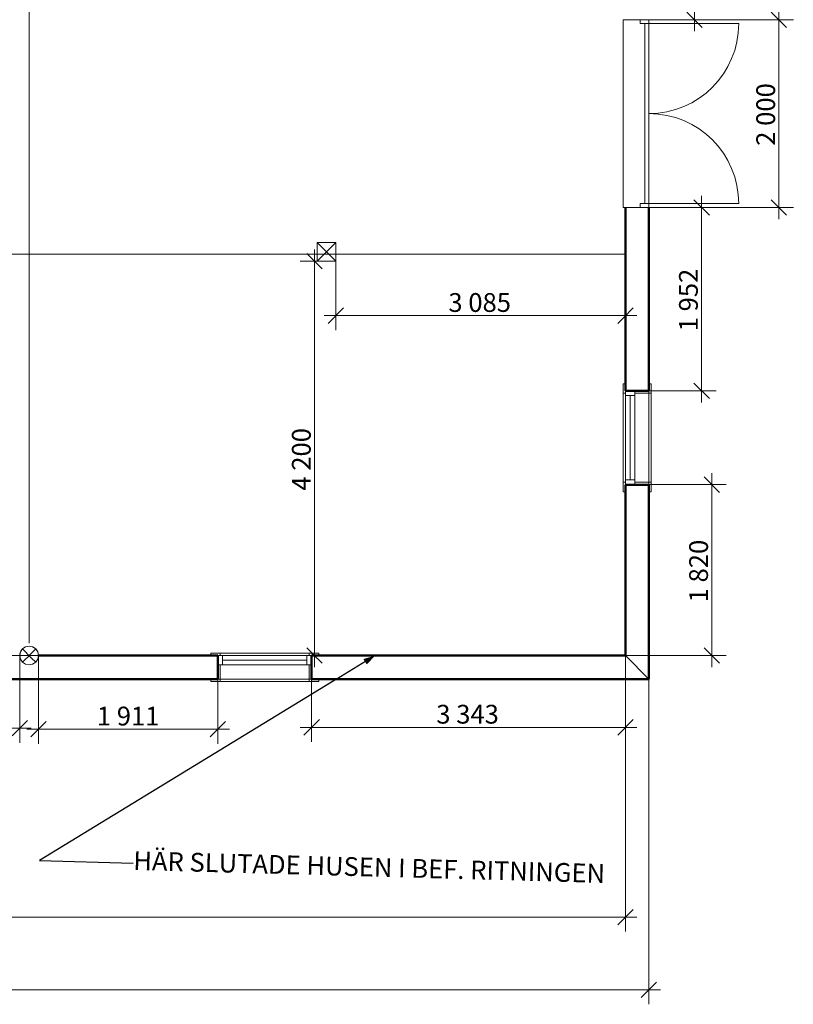
# Model space of a CAD drawing. Units: millimetres. Extents: x -6476 to 30192, y -1170 to 17519.
# Drawn here: x 21948 to 30192, y -1170 to 9317 of the extents above; entities that cross this region are included whole.
import ezdxf

# ---------------------------------------------------------------- set-up
doc = ezdxf.new("R2010")
doc.units = ezdxf.units.MM
doc.header["$MEASUREMENT"] = 0
doc.linetypes.add('Wipeout_Contour', pattern=[1000, 0, -1000])
for name, color, linetype in [('-A-------D1', 7, 'Continuous'), ('-A-01SC--E-', 7, 'Continuous'), ('-A-27D---E-', 7, 'Continuous')]:
    doc.layers.add(name, color=color, linetype=linetype)
for name, color, linetype, lineweight in [('-A-------D1_Penna_Nr__1', 7, 'Continuous', 9), ('-A-------T2_Penna_Nr__3', 7, 'Continuous', 13), ('-A-01SC--E-_Penna_Nr__1', 7, 'Continuous', 9), ('-A-01SC--E-_Penna_Nr__7', 7, 'Continuous', 50), ('-A-27D---E-_Penna_Nr__1', 7, 'Continuous', 9), ('-A-27D---E-_Penna_Nr__3', 7, 'Continuous', 13), ('-A-27E---E-_Penna_Nr__1', 7, 'Continuous', 9)]:
    doc.layers.add(name, color=color, linetype=linetype, lineweight=lineweight)
doc.styles.add('GENERATED_STYLE_1', font='Arial.ttf')
doc.dimstyles.new('GENERATED_STYLE__1', dxfattribs={"dimtxt": 200, "dimasz": 156.192481, "dimexe": 0.18, "dimexo": 0.0625, "dimgap": 0, "dimtad": 1, "dimtih": 1, "dimtoh": 1, "dimdec": 0, "dimzin": 0, "dimdsep": 46, "dimtxsty": 'GENERATED_STYLE_1', "dimblk": 'ARROWHEAD_6', "dimblk1": 'ARROWHEAD_6', "dimblk2": 'ARROWHEAD_6', "dimcen": 0.09, "dimclrd": 7, "dimclre": 7, "dimclrt": 7, "dimadec": 0, "dimazin": 0, "dimtfac": 1, "dimtdec": 4, "dimtmove": 0, "dimatfit": 3, "dimfxl": 1, "dimtolj": 1, "dimtzin": 0, "dimarcsym": 0})
doc.dimstyles.new('GENERATED_STYLE__2', dxfattribs={"dimtxt": 200, "dimasz": 156.192481, "dimexe": 0.18, "dimexo": 0.0625, "dimgap": 0, "dimtad": 1, "dimdec": 0, "dimzin": 0, "dimdsep": 46, "dimtxsty": 'GENERATED_STYLE_1', "dimblk": 'ARROWHEAD_6', "dimblk1": 'ARROWHEAD_6', "dimblk2": 'ARROWHEAD_6', "dimcen": 0.09, "dimclrd": 7, "dimclre": 7, "dimclrt": 7, "dimadec": 0, "dimazin": 0, "dimtfac": 1, "dimtdec": 4, "dimtmove": 0, "dimatfit": 3, "dimfxl": 1, "dimtolj": 1, "dimtzin": 0, "dimarcsym": 0})
doc.dimstyles.new('GENERATED_STYLE__3', dxfattribs={"dimtxt": 0.18, "dimasz": 126.425088, "dimexe": 0.18, "dimexo": 0.0625, "dimgap": 0, "dimtad": 0, "dimtih": 1, "dimtoh": 1, "dimdec": 4, "dimzin": 0, "dimdsep": 46, "dimcen": 0.09, "dimadec": 0, "dimazin": 0, "dimtfac": 1, "dimtdec": 4, "dimtmove": 0, "dimatfit": 3, "dimldrblk": 'ARROWHEAD_5', "dimfxl": 1, "dimtolj": 1, "dimtzin": 0, "dimarcsym": 0})

# ---------------------------------------------------------------- blocks, each defined once
blk = doc.blocks.new('*D1')
at = {"layer": '-A-------D1_Penna_Nr__1', "color": 7, "linetype": 'Continuous', "lineweight": 9}
for p, q in [((-3764, -396), (-3764, 2544)), ((28402, -396), (28402, 2544)), ((-3682, -159), (-3846, -324)), ((28320, -324), (28484, -159)), ((-3887, -241), (-3764, -241)), ((-3764, -241), (28402, -241)), ((28402, -241), (28525, -241))]:
    blk.add_line(p, q, dxfattribs=at)
at = {"layer": '-A-------D1_Penna_Nr__1', "color": 7, "lineweight": 9, "insert": (11899, -201), "char_height": 200, "attachment_point": 7, "style": 'GENERATED_STYLE_1'}
blk.add_mtext('\\A1;{\\pql;\\fArial|b0|i0|c0|p0;\\W1.000000;32\xa0166}', dxfattribs=at)
blk = doc.blocks.new('ARROWHEAD_6')
at = {"color": 0, "linetype": 'Continuous', "lineweight": 0}
for p, q in [((0, 0), (-1, 0)), ((-0.5, -0.5), (0.5, 0.5))]:
    blk.add_line(p, q, dxfattribs=at)
blk = doc.blocks.new('*D3')
at = {"layer": '-A-------D1_Penna_Nr__1', "color": 7, "linetype": 'Continuous', "lineweight": 9}
for p, q in [((-4014, -1170), (-4014, 2294)), ((28652, -1170), (28652, 2294)), ((-3932, -933), (-4096, -1098)), ((28570, -1098), (28734, -933)), ((-4137, -1016), (-4014, -1016)), ((-4014, -1016), (28652, -1016)), ((28652, -1016), (28775, -1016))]:
    blk.add_line(p, q, dxfattribs=at)
at = {"layer": '-A-------D1_Penna_Nr__1', "color": 7, "lineweight": 9, "insert": (11899, -976), "char_height": 200, "attachment_point": 7, "style": 'GENERATED_STYLE_1'}
blk.add_mtext('\\A1;{\\pql;\\fArial|b0|i0|c0|p0;\\W1.000000;32\xa0666}', dxfattribs=at)
blk = doc.blocks.new('*D10')
at = {"layer": '-A-------D1_Penna_Nr__1', "color": 7, "linetype": 'Continuous', "lineweight": 9}
for p, q in [((20833, 1616), (20833, 2544)), ((21948, 1616), (21948, 2544)), ((20915, 1852), (20751, 1688)), ((21866, 1688), (22030, 1852)), ((20710, 1770), (20833, 1770)), ((20833, 1770), (21948, 1770)), ((21948, 1770), (22071, 1770))]:
    blk.add_line(p, q, dxfattribs=at)
at = {"layer": '-A-------D1_Penna_Nr__1', "color": 7, "lineweight": 9, "insert": (21057, 1810), "char_height": 200, "attachment_point": 7, "style": 'GENERATED_STYLE_1'}
blk.add_mtext('\\A1;{\\pql;\\fArial|b0|i0|c0|p0;\\W1.000000;1\xa0115}', dxfattribs=at)
blk = doc.blocks.new('*D11')
at = {"layer": '-A-------D1_Penna_Nr__1', "color": 7, "linetype": 'Continuous', "lineweight": 9}
for p, q in [((22148, 1606), (22148, 2544)), ((24059, 1606), (24059, 2544)), ((22230, 1842), (22066, 1678)), ((23977, 1678), (24141, 1842)), ((22024, 1760), (22148, 1760)), ((22148, 1760), (24059, 1760)), ((24059, 1760), (24182, 1760))]:
    blk.add_line(p, q, dxfattribs=at)
at = {"layer": '-A-------D1_Penna_Nr__1', "color": 7, "lineweight": 9, "insert": (22770, 1800), "char_height": 200, "attachment_point": 7, "style": 'GENERATED_STYLE_1'}
blk.add_mtext('\\A1;{\\pql;\\fArial|b0|i0|c0|p0;\\W1.000000;1\xa0911}', dxfattribs=at)
blk = doc.blocks.new('*D12')
at = {"layer": '-A-------D1_Penna_Nr__1', "color": 7, "linetype": 'Continuous', "lineweight": 9}
for p, q in [((25059, 1626), (25059, 2544)), ((28402, 1626), (28402, 2544)), ((25141, 1862), (24977, 1698)), ((28320, 1698), (28484, 1862)), ((24936, 1780), (25059, 1780)), ((25059, 1780), (28402, 1780)), ((28402, 1780), (28525, 1780))]:
    blk.add_line(p, q, dxfattribs=at)
at = {"layer": '-A-------D1_Penna_Nr__1', "color": 7, "lineweight": 9, "insert": (26387, 1820), "char_height": 200, "attachment_point": 7, "style": 'GENERATED_STYLE_1'}
blk.add_mtext('\\A1;{\\pql;\\fArial|b0|i0|c0|p0;\\W1.000000;3\xa0343}', dxfattribs=at)
blk = doc.blocks.new('*D25')
at = {"layer": '-A-------D1_Penna_Nr__1', "color": 7, "linetype": 'Continuous', "lineweight": 9}
for p, q in [((29222, 11187), (29057, 11352)), ((29140, 11269), (29140, 11393)), ((29294, 11269), (28652, 11269)), ((29140, 9317), (29140, 11269)), ((29057, 9399), (29222, 9235)), ((29294, 9317), (28652, 9317)), ((29140, 9194), (29140, 9317))]:
    blk.add_line(p, q, dxfattribs=at)
at = {"layer": '-A-------D1_Penna_Nr__1', "color": 7, "lineweight": 9, "insert": (29100, 9950), "char_height": 200, "attachment_point": 7, "rotation": 90, "style": 'GENERATED_STYLE_1'}
blk.add_mtext('\\A1;{\\pql;\\fArial|b0|i0|c0|p0;\\W1.000000;1\xa0952}', dxfattribs=at)
blk = doc.blocks.new('*D26')
at = {"layer": '-A-------D1_Penna_Nr__1', "color": 7, "linetype": 'Continuous', "lineweight": 9}
for p, q in [((30037, 9317), (30037, 9440)), ((30120, 9235), (29955, 9399)), ((30192, 9317), (28402, 9317)), ((30037, 7317), (30037, 9317)), ((29955, 7399), (30120, 7235)), ((30192, 7317), (28402, 7317)), ((30037, 7194), (30037, 7317))]:
    blk.add_line(p, q, dxfattribs=at)
at = {"layer": '-A-------D1_Penna_Nr__1', "color": 7, "lineweight": 9, "insert": (29997, 7974), "char_height": 200, "attachment_point": 7, "rotation": 90, "style": 'GENERATED_STYLE_1'}
blk.add_mtext('\\A1;{\\pql;\\fArial|b0|i0|c0|p0;\\W1.000000;2\xa0000}', dxfattribs=at)
blk = doc.blocks.new('*D27')
at = {"layer": '-A-------D1_Penna_Nr__1', "color": 7, "linetype": 'Continuous', "lineweight": 9}
for p, q in [((29297, 7235), (29132, 7399)), ((29214, 7317), (29214, 7440)), ((29369, 7317), (28402, 7317)), ((29214, 5365), (29214, 7317)), ((29369, 5365), (28402, 5365)), ((29132, 5447), (29297, 5283)), ((29214, 5241), (29214, 5365))]:
    blk.add_line(p, q, dxfattribs=at)
at = {"layer": '-A-------D1_Penna_Nr__1', "color": 7, "lineweight": 9, "insert": (29174, 5998), "char_height": 200, "attachment_point": 7, "rotation": 90, "style": 'GENERATED_STYLE_1'}
blk.add_mtext('\\A1;{\\pql;\\fArial|b0|i0|c0|p0;\\W1.000000;1\xa0952}', dxfattribs=at)
blk = doc.blocks.new('*D28')
at = {"layer": '-A-------D1_Penna_Nr__1', "color": 7, "linetype": 'Continuous', "lineweight": 9}
for p, q in [((29405, 4283), (29240, 4447)), ((29322, 4365), (29322, 4488)), ((29477, 4365), (28402, 4365)), ((29322, 2544), (29322, 4365)), ((29240, 2627), (29405, 2462)), ((29477, 2544), (28402, 2544)), ((29322, 2421), (29322, 2544))]:
    blk.add_line(p, q, dxfattribs=at)
at = {"layer": '-A-------D1_Penna_Nr__1', "color": 7, "lineweight": 9, "insert": (29282, 3111), "char_height": 200, "attachment_point": 7, "rotation": 90, "style": 'GENERATED_STYLE_1'}
blk.add_mtext('\\A1;{\\pql;\\fArial|b0|i0|c0|p0;\\W1.000000;1\xa0820}', dxfattribs=at)
blk = doc.blocks.new('*D32')
at = {"layer": '-A-------D1_Penna_Nr__1', "color": 7, "linetype": 'Continuous', "lineweight": 9}
for p, q in [((28402, 6011), (28402, 7317)), ((25317, 6011), (25317, 6944)), ((25399, 6247), (25235, 6083)), ((28320, 6083), (28484, 6247)), ((25194, 6165), (25317, 6165)), ((25317, 6165), (28402, 6165)), ((28402, 6165), (28525, 6165))]:
    blk.add_line(p, q, dxfattribs=at)
at = {"layer": '-A-------D1_Penna_Nr__1', "color": 7, "lineweight": 9, "insert": (26516, 6205), "char_height": 200, "attachment_point": 7, "style": 'GENERATED_STYLE_1'}
blk.add_mtext('\\A1;{\\pql;\\fArial|b0|i0|c0|p0;\\W1.000000;3\xa0085}', dxfattribs=at)
blk = doc.blocks.new('*D34')
at = {"layer": '-A-------D1_Penna_Nr__1', "color": 7, "linetype": 'Continuous', "lineweight": 9}
for p, q in [((25171, 6662), (25007, 6827)), ((25089, 6744), (25089, 6868)), ((25317, 6744), (24935, 6744)), ((25089, 2544), (25089, 6744)), ((25007, 2627), (25171, 2462)), ((28402, 2544), (24935, 2544)), ((25089, 2421), (25089, 2544))]:
    blk.add_line(p, q, dxfattribs=at)
at = {"layer": '-A-------D1_Penna_Nr__1', "color": 7, "lineweight": 9, "insert": (25049, 4301), "char_height": 200, "attachment_point": 7, "rotation": 90, "style": 'GENERATED_STYLE_1'}
blk.add_mtext('\\A1;{\\pql;\\fArial|b0|i0|c0|p0;\\W1.000000;4\xa0200}', dxfattribs=at)
blk = doc.blocks.new('ARROWHEAD_5')
at = {"linetype": 'Continuous', "lineweight": 0}
blk.add_hatch(color=0, dxfattribs=at).paths.add_polyline_path([(-1, 0.2679), (0, 0), (-1, -0.2679)])
at = {"color": 0, "linetype": 'Continuous', "lineweight": 0}
blk.add_line((0, 0), (-1, 0), dxfattribs=at)

msp = doc.modelspace()

# ---------------------------------------------------------------- texts
at = {"layer": '-A-------T2_Penna_Nr__3', "color": 7, "linetype": 'Continuous', "lineweight": 13, "insert": (23159.2, 361.7), "char_height": 200, "attachment_point": 4, "rotation": 358.41453, "style": 'GENERATED_STYLE_1'}
msp.add_mtext('\\A1;{\\pql;\\fArial|b0|i0|c0|p0;\\W1.000000;HÄR SLUTADE HUSEN I BEF. RITNINGEN}', dxfattribs=at)

# ---------------------------------------------------------------- wipeouts: each hides what was drawn before it
at = {"color": 254, "linetype": 'Wipeout_Contour', "lineweight": 0, "ltscale": 116954.348261}
msp.add_wipeout([(28401.8, 5364.8), (28651.8, 5364.8), (28651.8, 7317.1), (28401.8, 7317.1)], dxfattribs=at).dxf.layer = '-A-01SC--E-'
at = {"color": 254, "linetype": 'Wipeout_Contour', "lineweight": 0, "ltscale": 90308.077781}
msp.add_wipeout([(20833.1, 2294.3), (24058.9, 2294.3), (24058.9, 2544.3), (20833.1, 2544.3)], dxfattribs=at).dxf.layer = '-A-01SC--E-'
at = {"color": 254, "linetype": 'Wipeout_Contour', "lineweight": 0, "ltscale": 85753.844383}
msp.add_wipeout([(28401.8, 2294.3), (28651.8, 2294.3), (28401.8, 2544.3)], dxfattribs=at).dxf.layer = '-A-01SC--E-'
at = {"color": 254, "linetype": 'Wipeout_Contour', "lineweight": 0, "ltscale": 104517.50265}
msp.add_wipeout([(25116.8, 6744.3), (25316.8, 6744.3), (25316.8, 6944.3), (25116.8, 6944.3)], dxfattribs=at).dxf.layer = '-A-27D---E-'

# ---------------------------------------------------------------- next in the draw order: linework, layer by layer
at = {"layer": '-A-01SC--E-_Penna_Nr__1', "color": 7, "linetype": 'Continuous', "lineweight": 9, "flags": 128}
for points in [[(28401.8, 5364.8), (28651.8, 5364.8), (28651.8, 7317.1), (28401.8, 7317.1)], [(20833.1, 2294.3), (24058.9, 2294.3), (24058.9, 2544.3), (20833.1, 2544.3)], [(28401.8, 2294.3), (28651.8, 2294.3), (28401.8, 2544.3)]]:
    msp.add_lwpolyline(points, close=True, dxfattribs=at)
at = {"layer": '-A-27D---E-_Penna_Nr__1', "color": 7, "linetype": 'Continuous', "lineweight": 9, "flags": 128}
msp.add_lwpolyline([(25116.8, 6744.3), (25316.8, 6744.3), (25316.8, 6944.3), (25116.8, 6944.3)], close=True, dxfattribs=at)
at = {"layer": '-A-27D---E-_Penna_Nr__3', "color": 7, "linetype": 'Continuous', "lineweight": 13}
for p, q in [((25316.8, 6944.3), (25116.8, 6944.3)), ((25116.8, 6944.3), (25116.8, 6744.3)), ((25116.8, 6744.3), (25316.8, 6944.3)), ((25316.8, 6744.3), (25116.8, 6944.3)), ((25316.8, 6744.3), (25316.8, 6944.3)), ((25116.8, 6744.3), (25316.8, 6744.3))]:
    msp.add_line(p, q, dxfattribs=at)
at = {"layer": '-A-27E---E-_Penna_Nr__1', "color": 7, "linetype": 'Continuous', "lineweight": 9}
msp.add_line((28401.8, 6819), (-3717.8, 6819), dxfattribs=at)

# ---------------------------------------------------------------- next in the draw order: wipeouts: each hides what was drawn before it
at = {"color": 254, "linetype": 'Wipeout_Contour', "lineweight": 0, "ltscale": 118920.218461}
msp.add_wipeout([(28651.8, 7317.1), (28651.8, 9317.1), (28401.8, 9317.1), (28401.8, 7317.1)], dxfattribs=at).dxf.layer = '-A-01SC--E-'
at = {"color": 254, "linetype": 'Wipeout_Contour', "lineweight": 0, "ltscale": 114997.686556}
msp.add_wipeout([(28401.8, 2544.3), (28651.8, 2544.3), (28651.8, 4364.8), (28401.8, 4364.8)], dxfattribs=at).dxf.layer = '-A-01SC--E-'

# ---------------------------------------------------------------- next in the draw order: linework, layer by layer
at = {"layer": '-A-01SC--E-_Penna_Nr__1', "color": 7, "linetype": 'Continuous', "lineweight": 9, "flags": 128}
for points in [[(28651.8, 7317.1), (28651.8, 9317.1), (28401.8, 9317.1), (28401.8, 7317.1)], [(28401.8, 2544.3), (28651.8, 2544.3), (28651.8, 4364.8), (28401.8, 4364.8)]]:
    msp.add_lwpolyline(points, close=True, dxfattribs=at)

# ---------------------------------------------------------------- next in the draw order: wipeouts: each hides what was drawn before it
at = {"color": 254, "linetype": 'Wipeout_Contour', "lineweight": 0, "ltscale": 237828.462552}
msp.add_wipeout([(28376.8, 9317.1), (28376.8, 7317.1), (28559.8, 7317.1), (28559.8, 7359.1), (28607.8, 7359.1), (28607.8, 9275.1), (28559.8, 9275.1), (28559.8, 9317.1)], dxfattribs=at).dxf.layer = '-A-01SC--E-'
at = {"color": 254, "linetype": 'Wipeout_Contour', "lineweight": 0, "ltscale": 115472.451169}
msp.add_wipeout([(28501.8, 5314.8), (28401.8, 5314.8), (28401.8, 4414.8), (28501.8, 4414.8)], dxfattribs=at).dxf.layer = '-A-01SC--E-'
at = {"color": 254, "linetype": 'Wipeout_Contour', "lineweight": 0, "ltscale": 86023.162478}
msp.add_wipeout([(28651.8, 2544.3), (28401.8, 2544.3), (28651.8, 2294.3)], dxfattribs=at).dxf.layer = '-A-01SC--E-'

# ---------------------------------------------------------------- next in the draw order: linework, layer by layer
at = {"layer": '-A-01SC--E-_Penna_Nr__1', "color": 7, "linetype": 'Continuous', "lineweight": 9}
msp.add_line((28376.8, 7317.1), (28376.8, 9317.1), dxfattribs=at)
at = {"layer": '-A-01SC--E-_Penna_Nr__1', "color": 7, "linetype": 'Continuous', "lineweight": 9, "flags": 128}
for points in [[(28376.8, 9317.1), (28376.8, 7317.1), (28559.8, 7317.1), (28559.8, 7359.1), (28607.8, 7359.1), (28607.8, 9275.1), (28559.8, 9275.1), (28559.8, 9317.1)], [(28501.8, 5314.8), (28401.8, 5314.8), (28401.8, 4414.8), (28501.8, 4414.8)], [(28651.8, 2544.3), (28401.8, 2544.3), (28651.8, 2294.3)]]:
    msp.add_lwpolyline(points, close=True, dxfattribs=at)
at = {"layer": '-A-01SC--E-_Penna_Nr__7', "color": 7, "linetype": 'Continuous', "lineweight": 50}
msp.add_line((28651.8, 2294.3), (28401.8, 2294.3), dxfattribs=at)

# ---------------------------------------------------------------- next in the draw order: wipeouts: each hides what was drawn before it
at = {"color": 254, "linetype": 'Wipeout_Contour', "lineweight": 0, "ltscale": 120313.652088}
msp.add_wipeout([(28559.8, 9275.1), (28651.8, 9275.1), (28651.8, 9317.1), (28559.8, 9317.1)], dxfattribs=at).dxf.layer = '-A-01SC--E-'
at = {"color": 254, "linetype": 'Wipeout_Contour', "lineweight": 0, "ltscale": 118128.13204}
msp.add_wipeout([(28559.8, 7317.1), (28651.8, 7317.1), (28651.8, 7359.1), (28559.8, 7359.1)], dxfattribs=at).dxf.layer = '-A-01SC--E-'
at = {"color": 254, "linetype": 'Wipeout_Contour', "lineweight": 0, "ltscale": 115228.439224}
msp.add_wipeout([(28401.8, 5364.8), (28376.8, 5339.8), (28376.8, 4389.8), (28401.8, 4364.8)], dxfattribs=at).dxf.layer = '-A-01SC--E-'
at = {"color": 254, "linetype": 'Wipeout_Contour', "lineweight": 0, "ltscale": 174148.339291}
msp.add_wipeout([(28501.8, 5364.8), (28501.8, 4364.8), (28651.8, 4364.8), (28676.8, 4389.8), (28676.8, 5339.8), (28651.8, 5364.8)], dxfattribs=at).dxf.layer = '-A-01SC--E-'

# ---------------------------------------------------------------- next in the draw order: linework, layer by layer
at = {"layer": '-A-01SC--E-_Penna_Nr__1', "color": 7, "linetype": 'Continuous', "lineweight": 9}
for p, q in [((28559.8, 9317.1), (28559.8, 9275.1)), ((28559.8, 9275.1), (28651.8, 9275.1)), ((28607.8, 9275.1), (28607.8, 7359.1)), ((28651.8, 9275.1), (28651.8, 9317.1)), ((29609.8, 9275.1), (28651.8, 9275.1)), ((28651.8, 7359.1), (28559.8, 7359.1)), ((28559.8, 7359.1), (28559.8, 7317.1)), ((28651.8, 7317.1), (28651.8, 7359.1)), ((29609.8, 7359.1), (28651.8, 7359.1))]:
    msp.add_line(p, q, dxfattribs=at)
at = {"layer": '-A-01SC--E-_Penna_Nr__1', "color": 7, "linetype": 'Continuous', "lineweight": 9, "flags": 128}
for points in [[(28559.8, 9275.1), (28651.8, 9275.1), (28651.8, 9317.1), (28559.8, 9317.1)], [(28559.8, 7317.1), (28651.8, 7317.1), (28651.8, 7359.1), (28559.8, 7359.1)], [(28401.8, 5364.8), (28376.8, 5339.8), (28376.8, 4389.8), (28401.8, 4364.8)], [(28501.8, 5364.8), (28501.8, 4364.8), (28651.8, 4364.8), (28676.8, 4389.8), (28676.8, 5339.8), (28651.8, 5364.8)]]:
    msp.add_lwpolyline(points, close=True, dxfattribs=at)
at = {"layer": '-A-01SC--E-_Penna_Nr__1', "color": 7, "linetype": 'Continuous', "lineweight": 9}
for centre, start, end in [((28651.8, 9275.1), 270, 0), ((28651.8, 7359.1), 0, 90)]:
    msp.add_arc(centre, 958, start, end, dxfattribs=at)

# ---------------------------------------------------------------- next in the draw order: dimensions: what is measured, and where the dimension line sits
at = {"layer": '-A-------D1', "color": 7, "linetype": 'Continuous', "lineweight": 9}
for base, p1, p2, picture, middle in [((29139.6, 11269.4), (28651.8, 9317.1), (28651.8, 11269.4), '*D25', (28999.6, 10303.3)), ((30037.4, 9317.1), (28401.8, 7317.1), (28401.8, 9317.1), '*D26', (29897.4, 8327.2))]:
    dim = msp.add_linear_dim(base=base, p1=p1, p2=p2, angle=90, dimstyle='GENERATED_STYLE__2', dxfattribs=at)
    dim.commit()
    dim.dimension.update_dxf_attribs({"geometry": picture, "text_midpoint": middle, "dimtype": 160, "text_rotation": 90})
dim = msp.add_linear_dim(base=(28401.8, 6165.2), p1=(25316.8, 6944.3), p2=(28401.8, 7317.1), dimstyle='GENERATED_STYLE__1', dxfattribs=at)
dim.commit()
dim.dimension.update_dxf_attribs({"geometry": '*D32', "text_midpoint": (26869.4, 6305.2), "dimtype": 160})

# ---------------------------------------------------------------- next in the draw order: wipeouts: each hides what was drawn before it
at = {"color": 254, "linetype": 'Wipeout_Contour', "lineweight": 0, "ltscale": 115585.788441}
msp.add_wipeout([(28401.8, 5339.8), (28401.8, 5439.8), (28376.8, 5439.8), (28376.8, 5339.8)], dxfattribs=at).dxf.layer = '-A-01SC--E-'
at = {"color": 254, "linetype": 'Wipeout_Contour', "lineweight": 0, "ltscale": 116294.859408}
msp.add_wipeout([(28501.8, 5339.8), (28651.8, 5339.8), (28651.8, 5364.8), (28501.8, 5364.8)], dxfattribs=at).dxf.layer = '-A-01SC--E-'
at = {"color": 254, "linetype": 'Wipeout_Contour', "lineweight": 0, "ltscale": 114876.538671}
msp.add_wipeout([(28376.8, 4389.8), (28376.8, 4289.8), (28401.8, 4289.8), (28401.8, 4389.8)], dxfattribs=at).dxf.layer = '-A-01SC--E-'
at = {"color": 254, "linetype": 'Wipeout_Contour', "lineweight": 0, "ltscale": 115640.447038}
msp.add_wipeout([(28501.8, 4364.8), (28651.8, 4364.8), (28651.8, 4389.8), (28501.8, 4389.8)], dxfattribs=at).dxf.layer = '-A-01SC--E-'

# ---------------------------------------------------------------- next in the draw order: linework, layer by layer
at = {"layer": '-A-01SC--E-_Penna_Nr__1', "color": 7, "linetype": 'Continuous', "lineweight": 9}
for p, q in [((28401.8, 5439.8), (28376.8, 5439.8)), ((28376.8, 4289.8), (28401.8, 4289.8))]:
    msp.add_line(p, q, dxfattribs=at)
at = {"layer": '-A-01SC--E-_Penna_Nr__1', "color": 7, "linetype": 'Continuous', "lineweight": 9, "flags": 128}
for points in [[(28401.8, 5339.8), (28401.8, 5439.8), (28376.8, 5439.8), (28376.8, 5339.8)], [(28501.8, 5339.8), (28651.8, 5339.8), (28651.8, 5364.8), (28501.8, 5364.8)], [(28376.8, 4389.8), (28376.8, 4289.8), (28401.8, 4289.8), (28401.8, 4389.8)], [(28501.8, 4364.8), (28651.8, 4364.8), (28651.8, 4389.8), (28501.8, 4389.8)]]:
    msp.add_lwpolyline(points, close=True, dxfattribs=at)

# ---------------------------------------------------------------- next in the draw order: wipeouts: each hides what was drawn before it
at = {"color": 254, "linetype": 'Wipeout_Contour', "lineweight": 0, "ltscale": 115794.232516}
msp.add_wipeout([(28401.8, 5364.8), (28401.8, 5314.8), (28501.8, 5314.8), (28501.8, 5364.8)], dxfattribs=at).dxf.layer = '-A-01SC--E-'
at = {"color": 254, "linetype": 'Wipeout_Contour', "lineweight": 0, "ltscale": 116666.663702}
msp.add_wipeout([(28676.8, 5339.8), (28676.8, 5439.8), (28651.8, 5439.8), (28651.8, 5339.8)], dxfattribs=at).dxf.layer = '-A-01SC--E-'
at = {"color": 254, "linetype": 'Wipeout_Contour', "lineweight": 0, "ltscale": 115153.876987}
msp.add_wipeout([(28501.8, 4414.8), (28401.8, 4414.8), (28401.8, 4364.8), (28501.8, 4364.8)], dxfattribs=at).dxf.layer = '-A-01SC--E-'
at = {"color": 254, "linetype": 'Wipeout_Contour', "lineweight": 0, "ltscale": 115964.024846}
msp.add_wipeout([(28651.8, 4389.8), (28651.8, 4289.8), (28676.8, 4289.8), (28676.8, 4389.8)], dxfattribs=at).dxf.layer = '-A-01SC--E-'

# ---------------------------------------------------------------- next in the draw order: linework, layer by layer
at = {"layer": '-A-01SC--E-_Penna_Nr__1', "color": 7, "linetype": 'Continuous', "lineweight": 9}
for p, q in [((28376.8, 5439.8), (28376.8, 5339.8)), ((28401.8, 5339.8), (28401.8, 5439.8)), ((28401.8, 5364.8), (28401.8, 5439.8)), ((28401.8, 5364.8), (28401.8, 5439.8)), ((28401.8, 5364.8), (28401.8, 4364.8)), ((28401.8, 5364.8), (28401.8, 5314.8)), ((28401.8, 5364.8), (28501.8, 5364.8)), ((28401.8, 5364.8), (28501.8, 5364.8)), ((28651.8, 5364.8), (28501.8, 5364.8)), ((28501.8, 5364.8), (28501.8, 5339.8)), ((28501.8, 5314.8), (28501.8, 5364.8)), ((28501.8, 5364.8), (28651.8, 5364.8)), ((28501.8, 5364.8), (28651.8, 5364.8)), ((28676.8, 5439.8), (28651.8, 5439.8)), ((28651.8, 5439.8), (28651.8, 5339.8)), ((28651.8, 5364.8), (28651.8, 5439.8)), ((28651.8, 5364.8), (28651.8, 5439.8)), ((28651.8, 5364.8), (28651.8, 4364.8)), ((28651.8, 5339.8), (28651.8, 5364.8)), ((28676.8, 5339.8), (28676.8, 5439.8)), ((28376.8, 5339.8), (28376.8, 4389.8)), ((28376.8, 5339.8), (28401.8, 5339.8)), ((28451.8, 5314.8), (28401.8, 5314.8)), ((28401.8, 5314.8), (28401.8, 4414.8)), ((28401.8, 5314.8), (28451.8, 5314.8)), ((28501.8, 5314.8), (28451.8, 5314.8)), ((28451.8, 5314.8), (28501.8, 5314.8)), ((28451.8, 5314.8), (28451.8, 4414.8)), ((28501.8, 5339.8), (28651.8, 5339.8)), ((28501.8, 4414.8), (28501.8, 5314.8)), ((28651.8, 5339.8), (28676.8, 5339.8)), ((28676.8, 5339.8), (28676.8, 4389.8)), ((28401.8, 4414.8), (28451.8, 4414.8)), ((28451.8, 4414.8), (28401.8, 4414.8)), ((28401.8, 4414.8), (28401.8, 4364.8)), ((28451.8, 4414.8), (28501.8, 4414.8)), ((28501.8, 4414.8), (28451.8, 4414.8)), ((28501.8, 4364.8), (28501.8, 4414.8)), ((28376.8, 4389.8), (28376.8, 4289.8)), ((28401.8, 4389.8), (28376.8, 4389.8)), ((28401.8, 4289.8), (28401.8, 4389.8)), ((28401.8, 4364.8), (28501.8, 4364.8)), ((28401.8, 4364.8), (28501.8, 4364.8)), ((28401.8, 4364.8), (28401.8, 4289.8)), ((28401.8, 4364.8), (28401.8, 4289.8)), ((28651.8, 4389.8), (28501.8, 4389.8)), ((28501.8, 4389.8), (28501.8, 4364.8)), ((28501.8, 4364.8), (28651.8, 4364.8)), ((28501.8, 4364.8), (28651.8, 4364.8)), ((28501.8, 4364.8), (28651.8, 4364.8)), ((28651.8, 4364.8), (28651.8, 4389.8)), ((28651.8, 4389.8), (28651.8, 4289.8)), ((28676.8, 4389.8), (28651.8, 4389.8)), ((28651.8, 4364.8), (28651.8, 4289.8)), ((28651.8, 4364.8), (28651.8, 4289.8)), ((28676.8, 4289.8), (28676.8, 4389.8)), ((28651.8, 4289.8), (28676.8, 4289.8))]:
    msp.add_line(p, q, dxfattribs=at)
at = {"layer": '-A-01SC--E-_Penna_Nr__1', "color": 7, "linetype": 'Continuous', "lineweight": 9, "flags": 128}
for points in [[(28401.8, 5364.8), (28401.8, 5314.8), (28501.8, 5314.8), (28501.8, 5364.8)], [(28676.8, 5339.8), (28676.8, 5439.8), (28651.8, 5439.8), (28651.8, 5339.8)], [(28501.8, 4414.8), (28401.8, 4414.8), (28401.8, 4364.8), (28501.8, 4364.8)], [(28651.8, 4389.8), (28651.8, 4289.8), (28676.8, 4289.8), (28676.8, 4389.8)]]:
    msp.add_lwpolyline(points, close=True, dxfattribs=at)
at = {"layer": '-A-01SC--E-_Penna_Nr__7', "color": 7, "linetype": 'Continuous', "lineweight": 50}
for p, q in [((28401.8, 7317.1), (28401.8, 5364.8)), ((28651.8, 5364.8), (28651.8, 7317.1)), ((28401.8, 5364.8), (28401.8, 5439.8)), ((28401.8, 5364.8), (28501.8, 5364.8)), ((28501.8, 5364.8), (28651.8, 5364.8)), ((28651.8, 5364.8), (28651.8, 5439.8)), ((28401.8, 4364.8), (28401.8, 4289.8)), ((28401.8, 4364.8), (28501.8, 4364.8)), ((28401.8, 4364.8), (28401.8, 2544.3)), ((28501.8, 4364.8), (28651.8, 4364.8)), ((28651.8, 4364.8), (28651.8, 4289.8)), ((28651.8, 2294.3), (28651.8, 4364.8))]:
    msp.add_line(p, q, dxfattribs=at)

# ---------------------------------------------------------------- next in the draw order: dimensions: what is measured, and where the dimension line sits
at = {"layer": '-A-------D1', "color": 7, "linetype": 'Continuous', "lineweight": 9}
dim = msp.add_linear_dim(base=(29214.4, 7317.1), p1=(28401.8, 5364.8), p2=(28401.8, 7317.1), angle=90, dimstyle='GENERATED_STYLE__2', dxfattribs=at)
dim.commit()
dim.dimension.update_dxf_attribs({"geometry": '*D27', "text_midpoint": (29074.4, 6351), "dimtype": 160, "text_rotation": 90})

# ---------------------------------------------------------------- next in the draw order: wipeouts: each hides what was drawn before it
at = {"color": 254, "linetype": 'Wipeout_Contour', "lineweight": 0, "ltscale": 107361.323358}
msp.add_wipeout([(28401.8, 2544.3), (25058.9, 2544.3), (25058.9, 2294.3), (28401.8, 2294.3)], dxfattribs=at).dxf.layer = '-A-01SC--E-'

# ---------------------------------------------------------------- next in the draw order: linework, layer by layer
at = {"layer": '-A-01SC--E-_Penna_Nr__1', "color": 7, "linetype": 'Continuous', "lineweight": 9, "flags": 128}
msp.add_lwpolyline([(28401.8, 2544.3), (25058.9, 2544.3), (25058.9, 2294.3), (28401.8, 2294.3)], close=True, dxfattribs=at)

# ---------------------------------------------------------------- next in the draw order: dimensions: what is measured, and where the dimension line sits
at = {"layer": '-A-------D1', "color": 7, "linetype": 'Continuous', "lineweight": 9}
dim = msp.add_linear_dim(base=(29322.4557, 4364.757), p1=(28401.8073, 2544.3293), p2=(28401.8073, 4364.757), angle=90, dimstyle='GENERATED_STYLE__2', dxfattribs=at)
dim.commit()
dim.dimension.update_dxf_attribs({"geometry": '*D28', "text_midpoint": (29182.4557, 3464.5752), "dimtype": 160, "text_rotation": 90})

# ---------------------------------------------------------------- next in the draw order: wipeouts: each hides what was drawn before it
at = {"color": 254, "linetype": 'Wipeout_Contour', "lineweight": 0, "ltscale": 98741.370857}
msp.add_wipeout([(25008.9, 2544.3), (24108.9, 2544.3), (24108.9, 2444.3), (25008.9, 2444.3)], dxfattribs=at).dxf.layer = '-A-01SC--E-'

# ---------------------------------------------------------------- next in the draw order: linework, layer by layer
at = {"layer": '-A-01SC--E-_Penna_Nr__1', "color": 7, "linetype": 'Continuous', "lineweight": 9, "flags": 128}
msp.add_lwpolyline([(25008.9, 2544.3), (24108.9, 2544.3), (24108.9, 2444.3), (25008.9, 2444.3)], close=True, dxfattribs=at)

# ---------------------------------------------------------------- next in the draw order: wipeouts: each hides what was drawn before it
at = {"color": 254, "linetype": 'Wipeout_Contour', "lineweight": 0, "ltscale": 98766.796204}
msp.add_wipeout([(24058.9, 2544.3), (25058.9, 2544.3), (25033.9, 2569.3), (24083.9, 2569.3)], dxfattribs=at).dxf.layer = '-A-01SC--E-'
at = {"color": 254, "linetype": 'Wipeout_Contour', "lineweight": 0, "ltscale": 148019.449452}
msp.add_wipeout([(25058.9, 2444.3), (24058.9, 2444.3), (24058.9, 2294.3), (24083.9, 2269.3), (25033.9, 2269.3), (25058.9, 2294.3)], dxfattribs=at).dxf.layer = '-A-01SC--E-'

# ---------------------------------------------------------------- next in the draw order: linework, layer by layer
at = {"layer": '-A-01SC--E-_Penna_Nr__1', "color": 7, "linetype": 'Continuous', "lineweight": 9, "flags": 128}
for points in [[(24058.9, 2544.3), (25058.9, 2544.3), (25033.9, 2569.3), (24083.9, 2569.3)], [(25058.9, 2444.3), (24058.9, 2444.3), (24058.9, 2294.3), (24083.9, 2269.3), (25033.9, 2269.3), (25058.9, 2294.3)]]:
    msp.add_lwpolyline(points, close=True, dxfattribs=at)

# ---------------------------------------------------------------- next in the draw order: wipeouts: each hides what was drawn before it
at = {"color": 254, "linetype": 'Wipeout_Contour', "lineweight": 0, "ltscale": 96678.129606}
msp.add_wipeout([(24083.9, 2569.3), (23983.9, 2569.3), (23983.9, 2544.3), (24083.9, 2544.3)], dxfattribs=at).dxf.layer = '-A-01SC--E-'
at = {"color": 254, "linetype": 'Wipeout_Contour', "lineweight": 0, "ltscale": 100855.540392}
msp.add_wipeout([(25033.9, 2544.3), (25133.9, 2544.3), (25133.9, 2569.3), (25033.9, 2569.3)], dxfattribs=at).dxf.layer = '-A-01SC--E-'
at = {"color": 254, "linetype": 'Wipeout_Contour', "lineweight": 0, "ltscale": 96751.391036}
msp.add_wipeout([(24058.9, 2444.3), (24058.9, 2294.3), (24083.9, 2294.3), (24083.9, 2444.3)], dxfattribs=at).dxf.layer = '-A-01SC--E-'
at = {"color": 254, "linetype": 'Wipeout_Contour', "lineweight": 0, "ltscale": 100633.342734}
msp.add_wipeout([(25033.9, 2444.3), (25033.9, 2294.3), (25058.9, 2294.3), (25058.9, 2444.3)], dxfattribs=at).dxf.layer = '-A-01SC--E-'

# ---------------------------------------------------------------- next in the draw order: linework, layer by layer
at = {"layer": '-A-01SC--E-_Penna_Nr__1', "color": 7, "linetype": 'Continuous', "lineweight": 9}
for p, q in [((23983.9, 2569.3), (23983.9, 2544.3)), ((25133.9, 2544.3), (25133.9, 2569.3))]:
    msp.add_line(p, q, dxfattribs=at)
at = {"layer": '-A-01SC--E-_Penna_Nr__1', "color": 7, "linetype": 'Continuous', "lineweight": 9, "flags": 128}
for points in [[(24083.9, 2569.3), (23983.9, 2569.3), (23983.9, 2544.3), (24083.9, 2544.3)], [(25033.9, 2544.3), (25133.9, 2544.3), (25133.9, 2569.3), (25033.9, 2569.3)], [(24058.9, 2444.3), (24058.9, 2294.3), (24083.9, 2294.3), (24083.9, 2444.3)], [(25033.9, 2444.3), (25033.9, 2294.3), (25058.9, 2294.3), (25058.9, 2444.3)]]:
    msp.add_lwpolyline(points, close=True, dxfattribs=at)

# ---------------------------------------------------------------- next in the draw order: wipeouts: each hides what was drawn before it
at = {"color": 254, "linetype": 'Wipeout_Contour', "lineweight": 0, "ltscale": 96851.125872}
msp.add_wipeout([(24058.9, 2444.3), (24108.9, 2444.3), (24108.9, 2544.3), (24058.9, 2544.3)], dxfattribs=at).dxf.layer = '-A-01SC--E-'
at = {"color": 254, "linetype": 'Wipeout_Contour', "lineweight": 0, "ltscale": 100631.662105}
msp.add_wipeout([(25058.9, 2544.3), (25008.9, 2544.3), (25008.9, 2444.3), (25058.9, 2444.3)], dxfattribs=at).dxf.layer = '-A-01SC--E-'
at = {"color": 254, "linetype": 'Wipeout_Contour', "lineweight": 0, "ltscale": 96567.958312}
msp.add_wipeout([(24083.9, 2294.3), (23983.9, 2294.3), (23983.9, 2269.3), (24083.9, 2269.3)], dxfattribs=at).dxf.layer = '-A-01SC--E-'
at = {"color": 254, "linetype": 'Wipeout_Contour', "lineweight": 0, "ltscale": 100749.937282}
msp.add_wipeout([(25033.9, 2269.3), (25133.9, 2269.3), (25133.9, 2294.3), (25033.9, 2294.3)], dxfattribs=at).dxf.layer = '-A-01SC--E-'

# ---------------------------------------------------------------- next in the draw order: linework, layer by layer
at = {"layer": '-A-01SC--E-_Penna_Nr__1', "color": 7, "linetype": 'Continuous', "lineweight": 9}
for p, q in [((24083.9, 2569.3), (23983.9, 2569.3)), ((23983.9, 2544.3), (24083.9, 2544.3)), ((24058.9, 2544.3), (23983.9, 2544.3)), ((24058.9, 2544.3), (23983.9, 2544.3)), ((25058.9, 2544.3), (24058.9, 2544.3)), ((24108.9, 2544.3), (24058.9, 2544.3)), ((24058.9, 2544.3), (24058.9, 2444.3)), ((24058.9, 2544.3), (24058.9, 2444.3)), ((25033.9, 2569.3), (24083.9, 2569.3)), ((24083.9, 2544.3), (24083.9, 2569.3)), ((25008.9, 2544.3), (24108.9, 2544.3)), ((24108.9, 2544.3), (24108.9, 2494.3)), ((24108.9, 2494.3), (24108.9, 2544.3)), ((25008.9, 2494.3), (25008.9, 2544.3)), ((25058.9, 2544.3), (25008.9, 2544.3)), ((25008.9, 2544.3), (25008.9, 2494.3)), ((25133.9, 2569.3), (25033.9, 2569.3)), ((25033.9, 2569.3), (25033.9, 2544.3)), ((25033.9, 2544.3), (25133.9, 2544.3)), ((25058.9, 2544.3), (25058.9, 2444.3)), ((25058.9, 2544.3), (25058.9, 2444.3)), ((25058.9, 2544.3), (25133.9, 2544.3)), ((25058.9, 2544.3), (25133.9, 2544.3)), ((24058.9, 2444.3), (24058.9, 2294.3)), ((24083.9, 2444.3), (24058.9, 2444.3)), ((24058.9, 2444.3), (24108.9, 2444.3)), ((24058.9, 2444.3), (24058.9, 2294.3)), ((24058.9, 2444.3), (24058.9, 2294.3)), ((24083.9, 2294.3), (24083.9, 2444.3)), ((24108.9, 2494.3), (24108.9, 2444.3)), ((24108.9, 2444.3), (24108.9, 2494.3)), ((25008.9, 2494.3), (24108.9, 2494.3)), ((24108.9, 2444.3), (25008.9, 2444.3)), ((25008.9, 2444.3), (25008.9, 2494.3)), ((25008.9, 2494.3), (25008.9, 2444.3)), ((25008.9, 2444.3), (25058.9, 2444.3)), ((25033.9, 2444.3), (25033.9, 2294.3)), ((25058.9, 2444.3), (25033.9, 2444.3)), ((25058.9, 2294.3), (25058.9, 2444.3)), ((25058.9, 2444.3), (25058.9, 2294.3)), ((25058.9, 2444.3), (25058.9, 2294.3)), ((24083.9, 2294.3), (23983.9, 2294.3)), ((23983.9, 2294.3), (23983.9, 2269.3)), ((24058.9, 2294.3), (23983.9, 2294.3)), ((24058.9, 2294.3), (23983.9, 2294.3)), ((23983.9, 2269.3), (24083.9, 2269.3)), ((25058.9, 2294.3), (24058.9, 2294.3)), ((24058.9, 2294.3), (24083.9, 2294.3)), ((24083.9, 2269.3), (24083.9, 2294.3)), ((25033.9, 2269.3), (24083.9, 2269.3)), ((25033.9, 2294.3), (25058.9, 2294.3)), ((25133.9, 2294.3), (25033.9, 2294.3)), ((25033.9, 2294.3), (25033.9, 2269.3)), ((25033.9, 2269.3), (25133.9, 2269.3)), ((25058.9, 2294.3), (25133.9, 2294.3)), ((25058.9, 2294.3), (25133.9, 2294.3)), ((25133.9, 2269.3), (25133.9, 2294.3))]:
    msp.add_line(p, q, dxfattribs=at)
at = {"layer": '-A-01SC--E-_Penna_Nr__1', "color": 7, "linetype": 'Continuous', "lineweight": 9, "flags": 128}
for points in [[(24058.9, 2444.3), (24108.9, 2444.3), (24108.9, 2544.3), (24058.9, 2544.3)], [(25058.9, 2544.3), (25008.9, 2544.3), (25008.9, 2444.3), (25058.9, 2444.3)], [(24083.9, 2294.3), (23983.9, 2294.3), (23983.9, 2269.3), (24083.9, 2269.3)], [(25033.9, 2269.3), (25133.9, 2269.3), (25133.9, 2294.3), (25033.9, 2294.3)]]:
    msp.add_lwpolyline(points, close=True, dxfattribs=at)
at = {"layer": '-A-01SC--E-_Penna_Nr__7', "color": 7, "linetype": 'Continuous', "lineweight": 50}
for p, q in [((24058.9, 2544.3), (22147.8, 2544.3)), ((24058.9, 2544.3), (23983.9, 2544.3)), ((24058.9, 2544.3), (24058.9, 2444.3)), ((25058.9, 2544.3), (25133.9, 2544.3)), ((25058.9, 2544.3), (25058.9, 2444.3)), ((28401.8, 2544.3), (25058.9, 2544.3)), ((24058.9, 2444.3), (24058.9, 2294.3)), ((25058.9, 2444.3), (25058.9, 2294.3)), ((20833.1, 2294.3), (24058.9, 2294.3)), ((24058.9, 2294.3), (23983.9, 2294.3)), ((25058.9, 2294.3), (25133.9, 2294.3)), ((25058.9, 2294.3), (28401.8, 2294.3))]:
    msp.add_line(p, q, dxfattribs=at)

# ---------------------------------------------------------------- next in the draw order: dimensions: what is measured, and where the dimension line sits
at = {"layer": '-A-------D1', "color": 7, "linetype": 'Continuous', "lineweight": 9}
dim = msp.add_linear_dim(base=(25089.1, 6744.3), p1=(28401.8, 2544.3), p2=(25316.8, 6744.3), angle=90, dimstyle='GENERATED_STYLE__2', dxfattribs=at)
dim.commit()
dim.dimension.update_dxf_attribs({"geometry": '*D34', "text_midpoint": (24949.1, 4654.4), "dimtype": 160, "text_rotation": 90})
for base, p1, p2, picture, middle in [((28401.8, 1779.9), (25058.9, 2544.3), (28401.8, 2544.3), '*D12', (26740.4, 1919.9)), ((28651.8, -1015.6), (-4013.9, 2294.3), (28651.8, 2294.3), '*D3', (12331.2, -875.6))]:
    dim = msp.add_linear_dim(base=base, p1=p1, p2=p2, dimstyle='GENERATED_STYLE__1', dxfattribs=at)
    dim.commit()
    dim.dimension.update_dxf_attribs({"geometry": picture, "text_midpoint": middle, "dimtype": 160})

# ---------------------------------------------------------------- next in the draw order: wipeouts: each hides what was drawn before it
at = {"color": 254, "linetype": 'Wipeout_Contour', "lineweight": 0, "ltscale": 199805.262807}
msp.add_wipeout([(22047.8, 2644.3), (22009.5, 2636.7), (21977, 2615), (21955.4, 2582.6), (21947.8, 2544.3), (22147.8, 2544.3), (22140.1, 2582.6), (22118.5, 2615), (22086, 2636.7)], dxfattribs=at).dxf.layer = '-A-27D---E-'

# ---------------------------------------------------------------- next in the draw order: linework, layer by layer
at = {"layer": '-A-27D---E-_Penna_Nr__1', "color": 7, "linetype": 'Continuous', "lineweight": 9, "flags": 128}
msp.add_lwpolyline([(22047.8, 2644.3), (22009.5, 2636.7), (21977, 2615), (21955.4, 2582.6), (21947.8, 2544.3), (22147.8, 2544.3), (22140.1, 2582.6), (22118.5, 2615), (22086, 2636.7)], close=True, dxfattribs=at)
at = {"layer": '-A-27E---E-_Penna_Nr__1', "color": 7, "linetype": 'Continuous', "lineweight": 9}
msp.add_line((22049.5, 14094.3), (22049.5, 2677.1), dxfattribs=at)

# ---------------------------------------------------------------- next in the draw order: wipeouts: each hides what was drawn before it
at = {"color": 254, "linetype": 'Wipeout_Contour', "lineweight": 0, "ltscale": 199689.875115}
msp.add_wipeout([(21947.8, 2544.3), (21955.4, 2506.1), (21977, 2473.6), (22009.5, 2451.9), (22047.8, 2444.3), (22086, 2451.9), (22118.5, 2473.6), (22140.1, 2506.1), (22147.8, 2544.3)], dxfattribs=at).dxf.layer = '-A-27D---E-'

# ---------------------------------------------------------------- next in the draw order: linework, layer by layer
at = {"layer": '-A-27D---E-_Penna_Nr__1', "color": 7, "linetype": 'Continuous', "lineweight": 9, "flags": 128}
msp.add_lwpolyline([(21947.8, 2544.3), (21955.4, 2506.1), (21977, 2473.6), (22009.5, 2451.9), (22047.8, 2444.3), (22086, 2451.9), (22118.5, 2473.6), (22140.1, 2506.1), (22147.8, 2544.3)], close=True, dxfattribs=at)
at = {"layer": '-A-27D---E-_Penna_Nr__3', "color": 7, "linetype": 'Continuous', "lineweight": 13}
for p, q in [((21977, 2473.6), (22118.5, 2615)), ((22118.5, 2473.6), (21977, 2615))]:
    msp.add_line(p, q, dxfattribs=at)
for start, end in [(90, 180), (0, 90)]:
    msp.add_arc((22047.8, 2544.3), 100, start, end, dxfattribs=at)

# ---------------------------------------------------------------- next in the draw order: dimensions: what is measured, and where the dimension line sits
at = {"layer": '-A-------D1', "color": 7, "linetype": 'Continuous', "lineweight": 9}
for base, p1, p2, picture, middle in [((28401.8, -241.4), (-3763.9, 2544.3), (28401.8, 2544.3), '*D1', (12331.2, -101.4)), ((21947.8, 1769.9), (20833.1, 2544.3), (21947.8, 2544.3), '*D10', (21410.6, 1909.9)), ((24058.9, 1759.8), (22147.8, 2544.3), (24058.9, 2544.3), '*D11', (23123.5, 1899.8))]:
    dim = msp.add_linear_dim(base=base, p1=p1, p2=p2, dimstyle='GENERATED_STYLE__1', dxfattribs=at)
    dim.commit()
    dim.dimension.update_dxf_attribs({"geometry": picture, "text_midpoint": middle, "dimtype": 160})

# ---------------------------------------------------------------- next in the draw order: leaders
at = {"layer": '-A-------T2_Penna_Nr__3', "color": 7, "linetype": 'Continuous', "lineweight": 13, "annotation_type": 0, "has_hookline": 1, "hookline_direction": 0, "text_width": 5434.8, "horizontal_direction": (0.999617, -0.027668, 0)}
msp.add_leader([(25736.1, 2544.3), (22158.4, 361.7), (23158.4, 334)], dimstyle='GENERATED_STYLE__3', dxfattribs=at)

doc.saveas('drawing.dxf')
